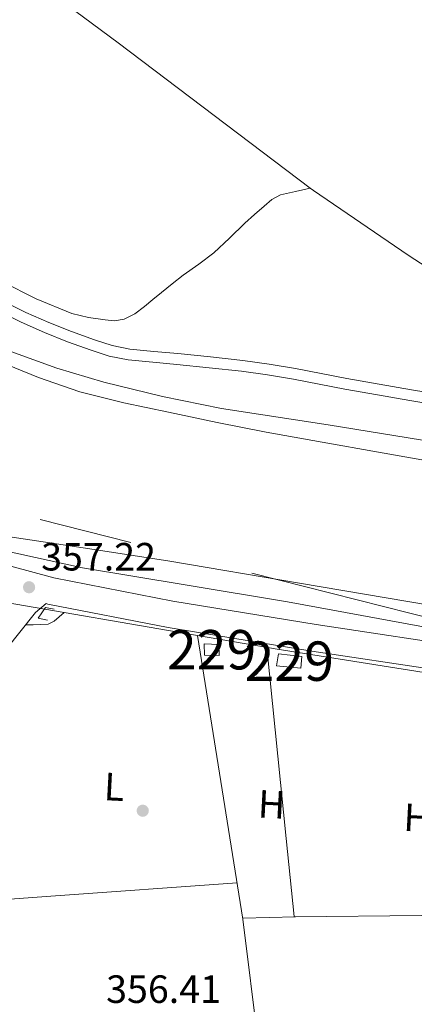
# Model space of a CAD drawing. Extents: x 553172 to 560059, y 701084 to 705766.
# Drawn here: x 553629 to 553729, y 701410 to 701660 of the extents above; entities that cross this region are included whole.
import ezdxf
from ezdxf.enums import TextEntityAlignment as Align

# ---------------------------------------------------------------- set-up
doc = ezdxf.new("R2010")
doc.units = 0
doc.header["$MEASUREMENT"] = 0
for name, pattern in [('DGN Style 2', [79.13933, 47.483598, -31.655732]), ('DGN Style 3', [110.795062, 79.13933, -31.655732]), ('DGN Style 7', [158.27866, 71.225397, -31.655732, 23.741799, -31.655732])]:
    doc.linetypes.add(name, pattern=pattern)
for name, color, linetype in [('Nivel 13', 7, 'Continuous'), ('Nivel 15', 7, 'Continuous'), ('Nivel 17', 7, 'Continuous'), ('Nivel 21', 7, 'Continuous'), ('Nivel 32', 7, 'Continuous'), ('Nivel 36', 7, 'Continuous'), ('Nivel 37', 7, 'Continuous'), ('Nivel 41', 7, 'Continuous'), ('Nivel 48', 7, 'Continuous'), ('Nivel 5', 7, 'Continuous'), ('Nivel 51', 7, 'Continuous'), ('Nivel 52', 7, 'Continuous'), ('Nivel 7', 7, 'Continuous')]:
    doc.layers.add(name, color=color, linetype=linetype)
doc.styles.add('Style-arial', font='arial.shx', dxfattribs={"bigfont": 'arialbig.shx'})
doc.styles.add('Style-arialn', font='arialn.shx', dxfattribs={"bigfont": 'arialnbig.shx'})

# ---------------------------------------------------------------- blocks, each defined once
blk = doc.blocks.new('5PERFI_1')
at = {"layer": 'Nivel 17', "linetype": 'Continuous', "lineweight": 0}
h = blk.add_hatch(color=7, dxfattribs=at)
edge = h.paths.add_edge_path()
edge.add_arc((0, 0), 1.559999998246487, 315.0000000018422, 675.0000000018422)
blk = doc.blocks.new('5PERFI')
at = {"layer": 'Nivel 17', "color": 7, "linetype": 'Continuous', "lineweight": 0}
blk.add_blockref('5PERFI_1', (0, 0), dxfattribs=at)
blk = doc.blocks.new('5PATER')
at = {"layer": 'Nivel 7', "linetype": 'Continuous', "lineweight": 0}
h = blk.add_hatch(color=53, dxfattribs=at)
edge = h.paths.add_edge_path()
edge.add_ellipse((0, 0), major_axis=(-1.095731442945027, -1.110710700472634), ratio=0.9994222409660316, start_angle=0, end_angle=360)

msp = doc.modelspace()

# ---------------------------------------------------------------- linework, layer by layer
at = {"layer": 'Nivel 13', "color": 4, "linetype": 'Continuous', "lineweight": 13}
for points in [[(553733.0819999999, 701511.398, 353.868), (553700.1259999999, 701516.98, 353.877), (553667.169, 701522.561, 353.884), (553646.8459999999, 701525.682, 353.885), (553626.513, 701528.7690000001, 353.884), (553616.288, 701530.709, 353.884), (553606.129, 701532.993, 353.884), (553599.129, 701534.757, 353.884), (553592.1610000001, 701536.6410000001, 353.884), (553587.6969999999, 701537.8870000001, 353.884), (553583.3130000001, 701539.3929999999, 353.884), (553580.425, 701540.844, 353.884), (553577.5689999999, 701542.3530000001, 353.884), (553573.0889999999, 701544.3770000001, 353.884), (553535.4450000001, 701584.338, 358.922)], [(553734.9809999999, 701547.6529999999, 353.868), (553720.1769999999, 701550.3049999999, 353.868), (553705.888, 701552.7990000001, 353.868), (553691.601, 701555.3130000001, 353.868), (553679.2, 701557.777, 353.876), (553666.8330000001, 701560.4169999999, 353.884), (553655.5320000001, 701562.821, 353.884), (553644.3049999999, 701565.585, 353.884), (553633.837, 701569.2080000001, 353.884), (553623.5689999999, 701573.409, 353.884)]]:
    msp.add_polyline3d(points, dxfattribs=at)
at = {"layer": 'Nivel 13', "color": 4, "linetype": 'Continuous', "lineweight": 0}
for points in [[(553674.2, 701503.726, 356.963), (553623.041, 701512.5449999999, 356.78), (553577.1370000001, 701528.5930000001, 356.908), (553542.881, 701546.321, 357.1), (553533.4240000001, 701551.781, 357.053)], [(553821.345, 701241.1529999999, 356.332), (553800.737, 701307.2490000001, 356.188), (553784.5930000001, 701360.193, 355.996), (553761.9210000001, 701436.2250000001, 356.124), (553744.017, 701492.369, 356.972), (553694.4169999999, 701500.2409999999, 357.036), (553674.2, 701503.726, 356.963)], [(553674.2, 701503.726, 356.963), (553685.7350000001, 701431.6329999999, 356.683), (553693.665, 701367.6969999999, 356.428), (553707.8, 701273.2, 355.91), (553714.44, 701237.28, 355.97), (553718.1200000001, 701215.44, 355.91), (553719.9199999999, 701206.56, 355.83), (553728.6399999999, 701169.1200000001, 355.75)]]:
    msp.add_polyline3d(points, dxfattribs=at)
at = {"layer": 'Nivel 15', "color": 1, "linetype": 'Continuous', "lineweight": 0}
for points in [[(553675.8670000001, 701501.605, 358.908), (553679.6329999999, 701501.3929999999, 358.924), (553679.6810000001, 701498.6570000001, 358.908), (553676.017, 701498.673, 358.908), (553675.8670000001, 701501.605, 358.908)], [(553694.801, 701499.0249999999, 358.828), (553700.673, 701498.369, 358.78), (553700.4010000001, 701495.425, 358.732), (553694.2409999999, 701495.969, 358.732), (553694.801, 701499.0249999999, 358.828)]]:
    msp.add_polyline3d(points, dxfattribs=at)
at = {"layer": 'Nivel 21', "color": 1, "linetype": 'DGN Style 2', "lineweight": 0, "elevation": 356.828, "flags": 128}
msp.add_lwpolyline([(553636.0970000001, 701507.6329999999), (553633.729, 701508.0970000001), (553635.6329999999, 701510.8330000001), (553637.7930000001, 701510.4169999999)], dxfattribs=at)
at = {"layer": 'Nivel 21', "color": 7, "linetype": 'DGN Style 3', "lineweight": 0}
for points in [[(553623.531, 701586.212, 358.601), (553629.3899999999, 701583.2409999999, 358.771), (553635.365, 701580.629, 358.953), (553641.2139999999, 701578.2790000001, 359.145), (553647.1640000001, 701576.1440000001, 359.337), (553651.794, 701574.666, 359.411), (553656.622, 701573.6880000001, 359.481), (553662.868, 701573.094, 359.728), (553668.956, 701572.538, 359.977), (553677.1980000001, 701571.7080000001, 360.192), (553685.409, 701570.818, 360.361), (553691.9879999999, 701569.905, 360.467), (553698.55, 701568.7779999999, 360.553), (553705.078, 701567.527, 360.617), (553711.649, 701566.283, 360.665), (553719.882, 701564.8230000001, 360.697), (553728.112, 701563.381, 360.729), (553735.8970000001, 701562.0719999999, 360.784)], [(553612.1129999999, 701360.6089999999, 356.62), (553596.5930000001, 701416.369, 356.62), (553589.5050000001, 701434.4809999999, 356.62), (553588.6410000001, 701443.409, 356.62), (553588.449, 701451.969, 356.62), (553588.8330000001, 701457.825, 356.604), (553600.7209999999, 701471.6969999999, 356.62), (553625.425, 701499.969, 356.604), (553633.0889999999, 701509.537, 356.636), (553635.7919999999, 701511.7890000001, 357.195), (553636.1969999999, 701511.6799999999, 357.193), (553666.757, 701505.712, 357.145), (553703.253, 701499.744, 357.161), (553744.6129999999, 701493.52, 357.129), (553745.192, 701493.4169999999, 357.436)]]:
    msp.add_polyline3d(points, dxfattribs=at)
at = {"layer": 'Nivel 21', "color": 7, "linetype": 'Continuous', "lineweight": 0}
for points in [[(553624.869, 701588.6400000001, 358.601), (553630.5719999999, 701585.7479999999, 358.771), (553636.4369999999, 701583.1840000001, 358.953), (553642.199, 701580.869, 359.145), (553648.0530000001, 701578.7679999999, 359.337), (553652.4920000001, 701577.351, 359.411), (553657.0290000001, 701576.432, 359.481), (553663.125, 701575.8530000001, 359.728), (553669.2209999999, 701575.2960000001, 359.977), (553677.486, 701574.463, 360.192), (553685.7490000001, 701573.568, 360.361), (553692.413, 701572.6429999999, 360.467), (553699.0449999999, 701571.504, 360.553), (553705.5959999999, 701570.2490000001, 360.617), (553712.149, 701569.0079999999, 360.665), (553720.3629999999, 701567.551, 360.697), (553728.581, 701566.112, 360.729), (553736.358, 701564.804, 360.784)], [(553745.7220000001, 701500.271, 357.129), (553704.314, 701506.5020000001, 357.161), (553667.9650000001, 701512.446, 357.145), (553637.744, 701518.348, 357.193), (553626.81, 701521.294, 357.235)]]:
    msp.add_polyline3d(points, dxfattribs=at)
at = {"layer": 'Nivel 32', "color": 6, "linetype": 'DGN Style 7', "lineweight": 0}
msp.add_polyline3d([(554367.8870000001, 701508.9610000001, 355.378), (554212.037, 701465.202, 356.975), (554071.4110000001, 701443.9040000001, 355.188), (553917.625, 701472.9469999999, 355.025), (553757.0020000001, 701501.99, 355.01), (553571.5419999999, 701549.104, 355.017), (553528.9680000001, 701563.9480000001, 355.593)], dxfattribs=at)
at = {"layer": 'Nivel 36', "color": 92, "linetype": 'Continuous', "lineweight": 0, "extrusion": (0.1874412269953493, 0.2478662924966162, 0.9504883415731409), "elevation": 278033.3293632272, "flags": 128}
msp.add_lwpolyline([(-18294.59964367247, -849240.5642821956), (-18384.77130660985, -849241.4781700885), (-18445.90498797304, -849241.4781700885)], dxfattribs=at)
at = {"layer": 'Nivel 36', "color": 92, "linetype": 'Continuous', "lineweight": 0, "extrusion": (0.07066938363800829, -0.2845019688196512, 0.9560671879914959), "elevation": -160114.2607917488, "flags": 128}
msp.add_lwpolyline([(706415.4395960742, 523410.7359038808), (706417.3237772402, 523410.2874731666), (706419.2086878428, 523409.8381772493), (706421.0070427945, 523409.5351436976), (706422.7244626856, 523409.8543812488), (706424.224348681, 523410.6646840712), (706425.7235052397, 523411.4761452437)], dxfattribs=at)
at = {"layer": 'Nivel 36', "color": 92, "linetype": 'Continuous', "lineweight": 0, "extrusion": (-0.05028823168417094, 0.68062023598906, 0.730908467673125), "elevation": 449831.8068322452, "flags": 128}
msp.add_lwpolyline([(-603769.9738117065, -481232.3010986815), (-603817.3837469264, -481232.2278359785), (-603864.7927585503, -481232.1560385298)], dxfattribs=at)
at = {"layer": 'Nivel 36', "color": 92, "linetype": 'Continuous', "lineweight": 0, "extrusion": (-0.02356266937484885, -0.0005116585917529301, 0.999722230830853), "elevation": -13048.62153328133, "flags": 128}
msp.add_lwpolyline([(-689246.2826473871, 568646.8792765115), (-689246.2826473874, 568633.4713930842)], dxfattribs=at)
at = {"layer": 'Nivel 36', "color": 92, "linetype": 'Continuous', "lineweight": 0, "extrusion": (0.01381659098811113, 0.0001467754365971412, 0.9999045355784915), "elevation": 8110.152770095677, "flags": 128}
msp.add_lwpolyline([(553641.3028774466, 701431.0451842609), (553705.1319715416, 701431.7231842682)], dxfattribs=at)
at = {"layer": 'Nivel 36', "color": 92, "linetype": 'Continuous', "lineweight": 0}
for points in [[(553624.5290000001, 701593.6329999999, 357.34), (553633.21, 701589.247, 357.303), (553642.3049999999, 701585.5050000001, 357.276), (553646.483, 701584.429, 357.267), (553650.7209999999, 701583.8570000001, 357.26), (553653.1529999999, 701583.646, 357.26), (553655.5689999999, 701584.017, 357.26), (553658.321, 701585.4169999999, 357.251), (553660.7690000001, 701587.2490000001, 357.244), (553662.8929999999, 701589.0590000001, 357.244), (553665.0249999999, 701590.8489999999, 357.244), (553667.7919999999, 701593.0519999999, 357.244), (553670.577, 701595.233, 357.244), (553674.507, 701598.0150000001, 357.244), (553678.385, 701600.865, 357.244), (553682.3559999999, 701604.601, 357.244), (553686.2409999999, 701608.433, 357.244), (553688.6680000001, 701610.612, 357.244), (553691.1370000001, 701612.753, 357.244), (553693.0900000001, 701614.466, 357.255), (553695.3130000001, 701615.6329999999, 357.244), (553699.077, 701616.4920000001, 357.125), (553702.842, 701617.351, 356.972)], [(553702.842, 701617.351, 356.972), (553703.6329999999, 701616.753, 356.972), (553727.6969999999, 701600.337, 356.876), (553750.337, 701585.5530000001, 356.876), (553766.257, 701578.449, 356.876), (553783.841, 701570.1130000001, 356.876), (553800.689, 701563.841, 356.876), (553818.3530000001, 701558.2250000001, 356.876), (553830.257, 701553.521, 356.876), (553846.497, 701547.841, 356.876), (553867.2649999999, 701543.297, 356.892), (553884.6570000001, 701540.2890000001, 356.892), (553904.0009999999, 701537.473, 356.892), (553919.6329999999, 701534.449, 356.892), (553934.5930000001, 701531.665, 356.892), (553945.764, 701529.3670000001, 356.924), (553945.7930000001, 701529.361, 356.924), (553958.129, 701527.121, 356.86), (553964.7050000001, 701526.419, 356.846)], [(553691.8119999999, 701500.69, 357.027), (553696.7050000001, 701452.129, 356.972), (553698.7050000001, 701432.321, 357.004), (553698.801, 701432.2250000001, 357.004), (553699.088, 701432.2280000001, 357)]]:
    msp.add_polyline3d(points, dxfattribs=at)
at = {"layer": 'Nivel 5', "color": 30, "linetype": 'Continuous', "lineweight": 0, "elevation": 355, "flags": 128}
for points in [[(553626.838, 701575.8470000001), (553638.52, 701571.618), (553650.406, 701568.0390000001), (553665.2720000001, 701564.3829999999), (553680.2620000001, 701561.3670000001), (553707.3729999999, 701557.173), (553734.4380000001, 701552.7749999999)], [(554011.3659999999, 701455.047), (553972.5179999999, 701462.071), (553945.764, 701466.912), (553936.5009999999, 701468.588), (553900.486, 701475.111), (553865.1810000001, 701481.8), (553829.878, 701488.503), (553801.227, 701493.5050000001), (553772.5660000001, 701498.4550000001), (553734.8090000001, 701505.334), (553697.0619999999, 701512.263), (553671.0260000001, 701516.5860000001), (553644.9820000001, 701520.9029999999), (553624.594, 701525.335), (553604.358, 701530.5190000001), (553592.9950000001, 701533.716), (553581.7660000001, 701537.415), (553575.9820000001, 701539.9639999999), (553570.3740000001, 701542.967), (553567.517, 701544.6300000001), (553564.95, 701546.9029999999), (553564.8700000001, 701547.463), (553565.19, 701548.135), (553565.8459999999, 701549.138)]]:
    msp.add_lwpolyline(points, dxfattribs=at)
at = {"layer": 'Nivel 51', "color": 4, "linetype": 'Continuous', "lineweight": 13}
for points in [[(553734.9809999999, 701547.6529999999, 353.868), (553720.1769999999, 701550.3049999999, 353.868), (553705.888, 701552.7990000001, 353.868), (553691.601, 701555.3130000001, 353.868), (553679.2, 701557.777, 353.876), (553666.8330000001, 701560.4169999999, 353.884), (553655.5320000001, 701562.821, 353.884), (553644.3049999999, 701565.585, 353.884), (553633.837, 701569.2080000001, 353.884), (553623.5689999999, 701573.409, 353.884)], [(553626.513, 701528.7690000001, 353.884), (553646.8459999999, 701525.682, 353.885), (553667.169, 701522.561, 353.884), (553700.1259999999, 701516.98, 353.877), (553733.0819999999, 701511.398, 353.868)]]:
    msp.add_polyline3d(points, dxfattribs=at)
at = {"layer": 'Nivel 52', "color": 1, "linetype": 'Continuous', "lineweight": 0}
for points in [[(553675.8670000001, 701501.605, 358.908), (553676.017, 701498.673, 358.908), (553679.6810000001, 701498.6570000001, 358.908), (553679.6329999999, 701501.3929999999, 358.924)], [(553694.801, 701499.0249999999, 358.828), (553694.2409999999, 701495.969, 358.732), (553700.4010000001, 701495.425, 358.732), (553700.673, 701498.369, 358.78)]]:
    msp.add_3dface(points, dxfattribs=at)

# ---------------------------------------------------------------- block references
at = {"layer": 'Nivel 17', "color": 7, "linetype": 'Continuous', "lineweight": 0}
msp.add_blockref('5PERFI', (553660.2919999999, 701459.2010000001, 356.64), dxfattribs=at)
at = {"layer": 'Nivel 7', "color": 53, "linetype": 'Continuous', "lineweight": 0}
msp.add_blockref('5PATER', (553631.4299999999, 701515.959, 357.224), dxfattribs=at)

# ---------------------------------------------------------------- texts
at = {"layer": 'Nivel 37', "color": 92, "linetype": 'Continuous', "lineweight": 0, "style": 'Style-arialn'}
for s, p in [('L', (553653.0552580778, 701465.2704104884, 356.635)), ('H', (553693.0477797484, 701460.8248205159, 356.172)), ('H', (553730.0237797485, 701457.4168205159, 355.964))]:
    msp.add_text(s, height=7.000002, rotation=357.0200000218789, dxfattribs=at).set_placement(p, align=Align.MIDDLE_CENTER)
at = {"layer": 'Nivel 41', "color": 7, "linetype": 'Continuous', "lineweight": 0, "style": 'Style-arial'}
for s, p in [('357.22', (553634.5009999999, 701520.209, 357.224)), ('356.41', (553650.9990000001, 701410.385, 356.408))]:
    msp.add_text(s, height=7.000002, dxfattribs=at).set_placement(p)
at = {"layer": 'Nivel 48', "color": 7, "linetype": 'Continuous', "lineweight": 0, "style": 'Style-arialn'}
for p in [(553677.778660008, 701500.0890009999, 357.109), (553697.504660008, 701497.1880009999, 357.087)]:
    msp.add_text('229', height=10.000002, dxfattribs=at).set_placement(p, align=Align.MIDDLE_CENTER)

doc.saveas('drawing.dxf')
